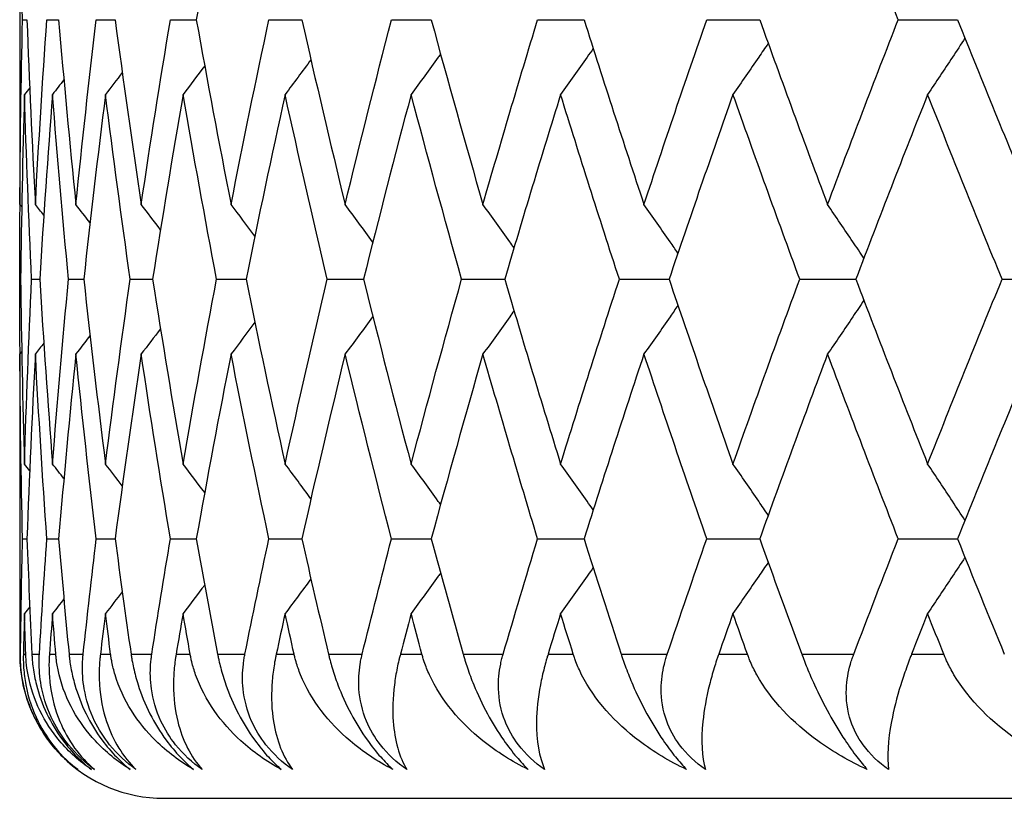
# Model space of a CAD drawing. Units: millimetres. Extents: x 24 to 867, y 24 to 606.
# Drawn here: x 688 to 692, y 459 to 461 of the extents above; entities that cross this region are included whole.
import ezdxf

# ---------------------------------------------------------------- set-up
doc = ezdxf.new("R2010")
doc.units = ezdxf.units.MM
doc.header["$LTSCALE"] = 3
doc.layers.add('Visible (ISO)', color=7, linetype='Continuous', lineweight=25, true_color=0x00003f)
doc.layers.add('Visible Narrow (ISO)', color=7, linetype='Continuous', lineweight=25, true_color=0x00003f)

msp = doc.modelspace()

# ---------------------------------------------------------------- linework, layer by layer
at = {"layer": 'Visible (ISO)'}
for p, q in [((688.0891, 461.7888), (688.0891, 460.9389)), ((688.0989, 461.3638), (688.1144, 461.3638)), ((688.1836, 461.3638), (688.2241, 461.3638)), ((688.3547, 461.3638), (688.42, 461.3638)), ((688.6117, 461.3638), (688.7014, 461.3638)), ((688.9533, 461.3638), (689.0673, 461.3638)), ((689.3784, 461.3638), (689.5161, 461.3638)), ((689.8852, 461.3638), (690.0461, 461.3638)), ((690.4718, 461.3638), (690.6553, 461.3638)), ((691.1358, 461.3638), (691.3411, 461.3638)), ((688.0891, 460.4638), (688.0921, 460.4638)), ((688.1304, 460.4638), (688.1584, 460.4638)), ((688.2584, 460.4638), (688.3113, 460.4638)), ((688.4725, 460.4638), (688.5501, 460.4638)), ((688.772, 460.4638), (688.8739, 460.4638)), ((689.1555, 460.4638), (689.2814, 460.4638)), ((689.6217, 460.4638), (689.7711, 460.4638)), ((690.1687, 460.4638), (690.341, 460.4638)), ((690.7943, 460.4638), (690.9887, 460.4638)), ((691.496, 460.4638), (691.7119, 460.4638)), ((688.0891, 459.9888), (688.0891, 459.1638)), ((688.0989, 459.5638), (688.1144, 459.5638)), ((688.1836, 459.5638), (688.2241, 459.5638)), ((688.3547, 459.5638), (688.42, 459.5638)), ((688.6117, 459.5638), (688.7014, 459.5638)), ((688.9533, 459.5638), (689.0673, 459.5638)), ((689.3784, 459.5638), (689.5161, 459.5638)), ((689.8852, 459.5638), (690.0461, 459.5638)), ((690.4718, 459.5638), (690.6553, 459.5638)), ((691.1358, 459.5638), (691.3411, 459.5638)), ((688.5891, 458.6638), (731.5891, 458.6638))]:
    msp.add_line(p, q, dxfattribs=at)
for start, end in [(180, 182.9548), (225.053, 270)]:
    msp.add_arc((688.5891, 459.1638), 0.5, start, end, dxfattribs=at)
for points in [[(688.0989, 461.3638), (688.094, 461.5774), (688.0909, 461.791), (688.0897, 462.0046)], [(688.8221, 462.0046), (688.7801, 461.791), (688.7399, 461.5774), (688.7014, 461.3638)], [(691.1358, 461.3638), (691.0525, 461.5774), (690.9708, 461.791), (690.8907, 462.0046)], [(688.0897, 460.7231), (688.0909, 460.9367), (688.094, 461.1503), (688.0989, 461.3638)], [(688.1144, 461.3638), (688.1223, 461.1503), (688.132, 460.9367), (688.1435, 460.7231)], [(688.1435, 460.7231), (688.1551, 460.9367), (688.1684, 461.1503), (688.1836, 461.3638)], [(688.2241, 461.3638), (688.2422, 461.1503), (688.2622, 460.9367), (688.2839, 460.7231)], [(688.2839, 460.7231), (688.3057, 460.9367), (688.3293, 461.1503), (688.3547, 461.3638)], [(688.42, 461.3638), (688.4483, 461.1503), (688.4785, 460.9367), (688.5104, 460.7231)], [(688.5104, 460.7231), (688.5424, 460.9367), (688.5761, 461.1503), (688.6117, 461.3638)], [(688.7014, 461.3638), (688.7399, 461.1503), (688.7801, 460.9367), (688.8221, 460.7231)], [(688.8221, 460.7231), (688.8641, 460.9367), (688.9078, 461.1503), (688.9533, 461.3638)], [(689.0673, 461.3638), (689.1157, 461.1503), (689.1658, 460.9367), (689.2176, 460.7231)], [(689.2176, 460.7231), (689.2695, 460.9367), (689.3231, 461.1503), (689.3784, 461.3638)], [(689.5161, 461.3638), (689.5742, 461.1503), (689.6341, 460.9367), (689.6956, 460.7231)], [(689.6956, 460.7231), (689.7571, 460.9367), (689.8203, 461.1503), (689.8852, 461.3638)], [(690.0461, 461.3638), (690.1138, 461.1503), (690.1831, 460.9367), (690.254, 460.7231)], [(690.254, 460.7231), (690.325, 460.9367), (690.3976, 461.1503), (690.4718, 461.3638)], [(690.6553, 461.3638), (690.7321, 461.1503), (690.8106, 460.9367), (690.8907, 460.7231)], [(690.8907, 460.7231), (690.9708, 460.9367), (691.0525, 461.1503), (691.1358, 461.3638)], [(691.3411, 461.3638), (691.4269, 461.1503), (691.5143, 460.9367), (691.6032, 460.7231)], [(688.7306, 461.2035), (688.7057, 461.1704), (688.6807, 461.1375), (688.6557, 461.1046)], [(689.099, 461.2249), (689.0693, 461.1847), (689.0394, 461.1446), (689.0095, 461.1046)], [(688.4448, 461.1804), (688.4254, 461.1551), (688.406, 461.1298), (688.3865, 461.1046)], [(688.2423, 461.1554), (688.2292, 461.1384), (688.2161, 461.1215), (688.2029, 461.1046)], [(688.1058, 461.1046), (688.0994, 460.891), (688.0948, 460.6774), (688.0921, 460.4638)], [(688.1239, 461.1278), (688.1178, 461.12), (688.1118, 461.1123), (688.1058, 461.1046)], [(688.1304, 460.4638), (688.1204, 460.6774), (688.1122, 460.891), (688.1058, 461.1046)], [(688.2029, 461.1046), (688.1863, 460.891), (688.1714, 460.6774), (688.1584, 460.4638)], [(688.2584, 460.4638), (688.2381, 460.6774), (688.2196, 460.891), (688.2029, 461.1046)], [(688.3865, 461.1046), (688.3596, 460.891), (688.3345, 460.6774), (688.3113, 460.4638)], [(688.4725, 460.4638), (688.442, 460.6774), (688.4134, 460.891), (688.3865, 461.1046)], [(688.6557, 461.1046), (688.6187, 460.891), (688.5835, 460.6774), (688.5501, 460.4638)], [(688.772, 460.4638), (688.7314, 460.6774), (688.6927, 460.891), (688.6557, 461.1046)], [(689.0095, 461.1046), (688.9625, 460.891), (688.9173, 460.6774), (688.8739, 460.4638)], [(689.1555, 460.4638), (689.1051, 460.6774), (689.0564, 460.891), (689.0095, 461.1046)], [(689.4464, 461.1046), (689.3897, 460.891), (689.3347, 460.6774), (689.2814, 460.4638)], [(689.6217, 460.4638), (689.5616, 460.6774), (689.5031, 460.891), (689.4464, 461.1046)], [(689.9649, 461.1046), (689.8986, 460.891), (689.834, 460.6774), (689.7711, 460.4638)], [(690.1687, 460.4638), (690.0991, 460.6774), (690.0311, 460.891), (689.9649, 461.1046)], [(690.5627, 461.1046), (690.4872, 460.891), (690.4132, 460.6774), (690.341, 460.4638)], [(690.7943, 460.4638), (690.7155, 460.6774), (690.6383, 460.891), (690.5627, 461.1046)], [(691.2377, 461.1046), (691.1531, 460.891), (691.0701, 460.6774), (690.9887, 460.4638)], [(691.496, 460.4638), (691.4083, 460.6774), (691.3222, 460.891), (691.2377, 461.1046)], [(688.0891, 460.9389), (688.0891, 460.867), (688.0893, 460.795), (688.0897, 460.7231)], [(688.0891, 460.4638), (688.0892, 460.55), (688.0896, 460.6362), (688.0903, 460.7223)], [(688.0961, 460.7149), (688.094, 460.7176), (688.0919, 460.7204), (688.0897, 460.7231)], [(688.1726, 460.6858), (688.1629, 460.6982), (688.1532, 460.7107), (688.1435, 460.7231)], [(688.3331, 460.6595), (688.3167, 460.6807), (688.3004, 460.7019), (688.2839, 460.7231)], [(688.5773, 460.6355), (688.5551, 460.6647), (688.5328, 460.6939), (688.5104, 460.7231)], [(688.9046, 460.6133), (688.8772, 460.65), (688.8497, 460.6866), (688.8221, 460.7231)], [(688.0903, 460.2053), (688.0896, 460.2915), (688.0892, 460.3777), (688.0891, 460.4638)], [(688.0921, 460.4638), (688.0948, 460.2503), (688.0994, 460.0367), (688.1058, 459.8231)], [(688.1058, 459.8231), (688.1122, 460.0367), (688.1204, 460.2503), (688.1304, 460.4638)], [(688.1584, 460.4638), (688.1714, 460.2503), (688.1863, 460.0367), (688.2029, 459.8231)], [(688.2029, 459.8231), (688.2196, 460.0367), (688.2381, 460.2503), (688.2584, 460.4638)], [(688.3113, 460.4638), (688.3345, 460.2503), (688.3596, 460.0367), (688.3865, 459.8231)], [(688.3865, 459.8231), (688.4134, 460.0367), (688.442, 460.2503), (688.4725, 460.4638)], [(688.5501, 460.4638), (688.5835, 460.2503), (688.6187, 460.0367), (688.6557, 459.8231)], [(688.6557, 459.8231), (688.6927, 460.0367), (688.7314, 460.2503), (688.772, 460.4638)], [(688.8739, 460.4638), (688.9173, 460.2503), (688.9625, 460.0367), (689.0095, 459.8231)], [(689.0095, 459.8231), (689.0564, 460.0367), (689.1051, 460.2503), (689.1555, 460.4638)], [(689.2814, 460.4638), (689.3347, 460.2503), (689.3897, 460.0367), (689.4464, 459.8231)], [(689.4464, 459.8231), (689.5031, 460.0367), (689.5616, 460.2503), (689.6217, 460.4638)], [(689.7711, 460.4638), (689.834, 460.2503), (689.8986, 460.0367), (689.9649, 459.8231)], [(689.9649, 459.8231), (690.0311, 460.0367), (690.0991, 460.2503), (690.1687, 460.4638)], [(690.341, 460.4638), (690.4132, 460.2503), (690.4872, 460.0367), (690.5627, 459.8231)], [(690.5627, 459.8231), (690.6383, 460.0367), (690.7155, 460.2503), (690.7943, 460.4638)], [(690.9887, 460.4638), (691.0701, 460.2503), (691.1531, 460.0367), (691.2377, 459.8231)], [(691.2377, 459.8231), (691.3222, 460.0367), (691.4083, 460.2503), (691.496, 460.4638)], [(688.9046, 460.3144), (688.8772, 460.2777), (688.8497, 460.2411), (688.8221, 460.2046)], [(688.5773, 460.2922), (688.5551, 460.2629), (688.5328, 460.2337), (688.5104, 460.2046)], [(688.3331, 460.2682), (688.3167, 460.247), (688.3004, 460.2258), (688.2839, 460.2046)], [(688.0961, 460.2128), (688.094, 460.2101), (688.0919, 460.2073), (688.0897, 460.2046)], [(688.1726, 460.2419), (688.1629, 460.2295), (688.1532, 460.217), (688.1435, 460.2046)], [(688.0897, 460.2046), (688.0893, 460.1326), (688.0891, 460.0607), (688.0891, 459.9888)], [(688.0989, 459.5638), (688.094, 459.7774), (688.0909, 459.991), (688.0897, 460.2046)], [(688.1435, 460.2046), (688.132, 459.991), (688.1223, 459.7774), (688.1144, 459.5638)], [(688.1836, 459.5638), (688.1684, 459.7774), (688.1551, 459.991), (688.1435, 460.2046)], [(688.2839, 460.2046), (688.2622, 459.991), (688.2422, 459.7774), (688.2241, 459.5638)], [(688.3547, 459.5638), (688.3293, 459.7774), (688.3057, 459.991), (688.2839, 460.2046)], [(688.5104, 460.2046), (688.4785, 459.991), (688.4483, 459.7774), (688.42, 459.5638)], [(688.6117, 459.5638), (688.5761, 459.7774), (688.5424, 459.991), (688.5104, 460.2046)], [(688.8221, 460.2046), (688.7801, 459.991), (688.7399, 459.7774), (688.7014, 459.5638)], [(688.9533, 459.5638), (688.9078, 459.7774), (688.8641, 459.991), (688.8221, 460.2046)], [(689.2176, 460.2046), (689.1658, 459.991), (689.1157, 459.7774), (689.0673, 459.5638)], [(689.3784, 459.5638), (689.3231, 459.7774), (689.2695, 459.991), (689.2176, 460.2046)], [(689.6956, 460.2046), (689.6341, 459.991), (689.5742, 459.7774), (689.5161, 459.5638)], [(689.8852, 459.5638), (689.8203, 459.7774), (689.7571, 459.991), (689.6956, 460.2046)], [(690.254, 460.2046), (690.1831, 459.991), (690.1138, 459.7774), (690.0461, 459.5638)], [(690.4718, 459.5638), (690.3976, 459.7774), (690.325, 459.991), (690.254, 460.2046)], [(690.8907, 460.2046), (690.8106, 459.991), (690.7321, 459.7774), (690.6553, 459.5638)], [(691.1358, 459.5638), (691.0525, 459.7774), (690.9708, 459.991), (690.8907, 460.2046)], [(691.6032, 460.2046), (691.5143, 459.991), (691.4269, 459.7774), (691.3411, 459.5638)], [(688.1239, 459.7999), (688.1178, 459.8076), (688.1118, 459.8154), (688.1058, 459.8231)], [(688.2423, 459.7723), (688.2292, 459.7893), (688.2161, 459.8062), (688.2029, 459.8231)], [(688.4448, 459.7472), (688.4254, 459.7726), (688.406, 459.7979), (688.3865, 459.8231)], [(688.7306, 459.7242), (688.7057, 459.7572), (688.6807, 459.7902), (688.6557, 459.8231)], [(689.099, 459.7028), (689.0693, 459.743), (689.0394, 459.7831), (689.0095, 459.8231)], [(688.0919, 459.1638), (688.0935, 459.2972), (688.0959, 459.4305), (688.0989, 459.5638)], [(688.1144, 459.5638), (688.1193, 459.4305), (688.125, 459.2972), (688.1313, 459.1638)], [(688.1573, 459.1638), (688.1653, 459.2972), (688.1741, 459.4305), (688.1836, 459.5638)], [(688.2241, 459.5638), (688.2354, 459.4305), (688.2474, 459.2972), (688.2602, 459.1638)], [(688.3093, 459.1638), (688.3237, 459.2972), (688.3389, 459.4305), (688.3547, 459.5638)], [(688.42, 459.5638), (688.4377, 459.4305), (688.4561, 459.2972), (688.4752, 459.1638)], [(688.5472, 459.1638), (688.568, 459.2972), (688.5895, 459.4305), (688.6117, 459.5638)], [(688.7014, 459.5638), (688.7254, 459.4305), (688.7501, 459.2972), (688.7755, 459.1638)], [(688.8701, 459.1638), (688.8972, 459.2972), (688.9249, 459.4305), (688.9533, 459.5638)], [(689.0673, 459.5638), (689.0975, 459.4305), (689.1284, 459.2972), (689.1599, 459.1638)], [(689.2768, 459.1638), (689.31, 459.2972), (689.3439, 459.4305), (689.3784, 459.5638)], [(689.5161, 459.5638), (689.5524, 459.4305), (689.5893, 459.2972), (689.627, 459.1638)], [(689.7657, 459.1638), (689.8049, 459.2972), (689.8447, 459.4305), (689.8852, 459.5638)], [(690.0461, 459.5638), (690.0884, 459.4305), (690.1312, 459.2972), (690.1747, 459.1638)], [(690.3347, 459.1638), (690.3798, 459.2972), (690.4255, 459.4305), (690.4718, 459.5638)], [(690.6553, 459.5638), (690.7032, 459.4305), (690.7519, 459.2972), (690.8011, 459.1638)], [(690.9817, 459.1638), (691.0324, 459.2972), (691.0838, 459.4305), (691.1358, 459.5638)], [(691.3411, 459.5638), (691.3946, 459.4305), (691.4488, 459.2972), (691.5036, 459.1638)], [(688.7306, 459.4035), (688.7057, 459.3704), (688.6807, 459.3375), (688.6557, 459.3046)], [(689.099, 459.4249), (689.0693, 459.3847), (689.0394, 459.3446), (689.0095, 459.3046)], [(688.4448, 459.3804), (688.4254, 459.3551), (688.406, 459.3298), (688.3865, 459.3046)], [(688.1239, 459.3278), (688.1178, 459.32), (688.1118, 459.3123), (688.1058, 459.3046)], [(688.2423, 459.3554), (688.2292, 459.3384), (688.2161, 459.3215), (688.2029, 459.3046)], [(688.1058, 459.3046), (688.1044, 459.2577), (688.103, 459.2107), (688.1018, 459.1638)], [(688.1102, 459.1638), (688.1087, 459.2107), (688.1072, 459.2577), (688.1058, 459.3046)], [(688.2029, 459.3046), (688.1993, 459.2577), (688.1957, 459.2107), (688.1922, 459.1638)], [(688.2142, 459.1638), (688.2103, 459.2107), (688.2066, 459.2577), (688.2029, 459.3046)], [(688.3865, 459.3046), (688.3806, 459.2577), (688.3748, 459.2107), (688.369, 459.1638)], [(688.4045, 459.1638), (688.3984, 459.2107), (688.3924, 459.2577), (688.3865, 459.3046)], [(688.6557, 459.3046), (688.6475, 459.2577), (688.6395, 459.2107), (688.6316, 459.1638)], [(688.6803, 459.1638), (688.672, 459.2107), (688.6638, 459.2577), (688.6557, 459.3046)], [(689.0095, 459.3046), (688.9991, 459.2577), (688.9889, 459.2107), (688.9788, 459.1638)], [(689.0406, 459.1638), (689.0302, 459.2107), (689.0198, 459.2577), (689.0095, 459.3046)], [(689.4464, 459.3046), (689.434, 459.2577), (689.4216, 459.2107), (689.4093, 459.1638)], [(689.4841, 459.1638), (689.4714, 459.2107), (689.4589, 459.2577), (689.4464, 459.3046)], [(689.9649, 459.3046), (689.9503, 459.2577), (689.9358, 459.2107), (689.9214, 459.1638)], [(690.0088, 459.1638), (689.9941, 459.2107), (689.9794, 459.2577), (689.9649, 459.3046)], [(690.5627, 459.3046), (690.5461, 459.2577), (690.5296, 459.2107), (690.5132, 459.1638)], [(690.6128, 459.1638), (690.596, 459.2107), (690.5793, 459.2577), (690.5627, 459.3046)], [(691.2377, 459.3046), (691.2191, 459.2577), (691.2006, 459.2107), (691.1822, 459.1638)], [(691.2936, 459.1638), (691.2749, 459.2107), (691.2562, 459.2577), (691.2377, 459.3046)]]:
    msp.add_open_spline(points, degree=3, dxfattribs=at)
for points, knots in [([(690.6848, 461.2821), (690.6738, 461.266), (690.6629, 461.25), (690.6223, 461.1907), (690.5926, 461.1476), (690.5627, 461.1046)], [0.0102932, 0.0102932, 0.0102932, 0.0102932, 0.01635841, 0.01635841, 0.03274467, 0.03274467, 0.03274467, 0.03274467]), ([(691.367, 461.2995), (691.3526, 461.2777), (691.3382, 461.2558), (691.2952, 461.1907), (691.2665, 461.1476), (691.2377, 461.1046)], [0.00809167, 0.00809167, 0.00809167, 0.00809167, 0.01635841, 0.01635841, 0.03274467, 0.03274467, 0.03274467, 0.03274467]), ([(689.5487, 461.2449), (689.546, 461.2413), (689.5434, 461.2376), (689.5094, 461.1907), (689.478, 461.1476), (689.4464, 461.1046)], [0.01497665, 0.01497665, 0.01497665, 0.01497665, 0.01635841, 0.01635841, 0.03274467, 0.03274467, 0.03274467, 0.03274467]), ([(690.0779, 461.2639), (690.0709, 461.2539), (690.0638, 461.244), (690.0263, 461.1907), (689.9956, 461.1476), (689.9649, 461.1046)], [0.01258029, 0.01258029, 0.01258029, 0.01258029, 0.01635841, 0.01635841, 0.03274467, 0.03274467, 0.03274467, 0.03274467]), ([(689.3138, 460.5926), (689.3135, 460.593), (689.3133, 460.5933), (689.2813, 460.6369), (689.2496, 460.6801), (689.2176, 460.7231)], [0.01622428, 0.01622428, 0.01622428, 0.01622428, 0.01635841, 0.01635841, 0.03274467, 0.03274467, 0.03274467, 0.03274467]), ([(689.8034, 460.5731), (689.7986, 460.58), (689.7937, 460.5868), (689.7578, 460.6369), (689.7268, 460.6801), (689.6956, 460.7231)], [0.01376319, 0.01376319, 0.01376319, 0.01376319, 0.01635841, 0.01635841, 0.03274467, 0.03274467, 0.03274467, 0.03274467]), ([(690.3718, 460.5546), (690.3627, 460.5676), (690.3537, 460.5807), (690.3146, 460.6369), (690.2843, 460.6801), (690.254, 460.7231)], [0.01142465, 0.01142465, 0.01142465, 0.01142465, 0.01635841, 0.01635841, 0.03274467, 0.03274467, 0.03274467, 0.03274467]), ([(691.0166, 460.5368), (691.0039, 460.5558), (690.9912, 460.5748), (690.9493, 460.6369), (690.9201, 460.6801), (690.8907, 460.7231)], [0.0091831, 0.0091831, 0.0091831, 0.0091831, 0.01635841, 0.01635841, 0.03274467, 0.03274467, 0.03274467, 0.03274467]), ([(691.0166, 460.3909), (691.0039, 460.3719), (690.9912, 460.3529), (690.9493, 460.2907), (690.9201, 460.2476), (690.8907, 460.2046)], [0.0091831, 0.0091831, 0.0091831, 0.0091831, 0.01635841, 0.01635841, 0.03274467, 0.03274467, 0.03274467, 0.03274467]), ([(689.8034, 460.3545), (689.7986, 460.3477), (689.7937, 460.3408), (689.7578, 460.2907), (689.7268, 460.2476), (689.6956, 460.2046)], [0.01376319, 0.01376319, 0.01376319, 0.01376319, 0.01635841, 0.01635841, 0.03274467, 0.03274467, 0.03274467, 0.03274467]), ([(690.3718, 460.3731), (690.3627, 460.36), (690.3537, 460.347), (690.3146, 460.2907), (690.2843, 460.2476), (690.254, 460.2046)], [0.01142465, 0.01142465, 0.01142465, 0.01142465, 0.01635841, 0.01635841, 0.03274467, 0.03274467, 0.03274467, 0.03274467]), ([(689.3138, 460.335), (689.3135, 460.3347), (689.3133, 460.3343), (689.2813, 460.2907), (689.2496, 460.2476), (689.2176, 460.2046)], [0.01622428, 0.01622428, 0.01622428, 0.01622428, 0.01635841, 0.01635841, 0.03274467, 0.03274467, 0.03274467, 0.03274467]), ([(689.5487, 459.6827), (689.546, 459.6864), (689.5434, 459.69), (689.5094, 459.7369), (689.478, 459.7801), (689.4464, 459.8231)], [0.01497665, 0.01497665, 0.01497665, 0.01497665, 0.01635841, 0.01635841, 0.03274467, 0.03274467, 0.03274467, 0.03274467]), ([(690.0779, 459.6638), (690.0709, 459.6737), (690.0638, 459.6837), (690.0263, 459.7369), (689.9956, 459.7801), (689.9649, 459.8231)], [0.01258029, 0.01258029, 0.01258029, 0.01258029, 0.01635841, 0.01635841, 0.03274467, 0.03274467, 0.03274467, 0.03274467]), ([(690.6848, 459.6456), (690.6738, 459.6617), (690.6629, 459.6777), (690.6223, 459.7369), (690.5926, 459.7801), (690.5627, 459.8231)], [0.0102932, 0.0102932, 0.0102932, 0.0102932, 0.01635841, 0.01635841, 0.03274467, 0.03274467, 0.03274467, 0.03274467]), ([(691.367, 459.6282), (691.3526, 459.65), (691.3382, 459.6719), (691.2952, 459.7369), (691.2665, 459.7801), (691.2377, 459.8231)], [0.00809167, 0.00809167, 0.00809167, 0.00809167, 0.01635841, 0.01635841, 0.03274467, 0.03274467, 0.03274467, 0.03274467]), ([(691.367, 459.4995), (691.3526, 459.4777), (691.3382, 459.4558), (691.2952, 459.3907), (691.2665, 459.3476), (691.2377, 459.3046)], [0.00809167, 0.00809167, 0.00809167, 0.00809167, 0.01635841, 0.01635841, 0.03274467, 0.03274467, 0.03274467, 0.03274467]), ([(690.0779, 459.4639), (690.0709, 459.4539), (690.0638, 459.444), (690.0263, 459.3907), (689.9956, 459.3476), (689.9649, 459.3046)], [0.01258029, 0.01258029, 0.01258029, 0.01258029, 0.01635841, 0.01635841, 0.03274467, 0.03274467, 0.03274467, 0.03274467]), ([(690.6848, 459.4821), (690.6738, 459.466), (690.6629, 459.45), (690.6223, 459.3907), (690.5926, 459.3476), (690.5627, 459.3046)], [0.0102932, 0.0102932, 0.0102932, 0.0102932, 0.01635841, 0.01635841, 0.03274467, 0.03274467, 0.03274467, 0.03274467]), ([(689.5487, 459.4449), (689.546, 459.4413), (689.5434, 459.4376), (689.5094, 459.3907), (689.478, 459.3476), (689.4464, 459.3046)], [0.01497665, 0.01497665, 0.01497665, 0.01497665, 0.01635841, 0.01635841, 0.03274467, 0.03274467, 0.03274467, 0.03274467]), ([(688.2904, 458.7638), (688.258, 458.788), (688.2279, 458.8166), (688.1803, 458.8755), (688.1624, 458.903), (688.1282, 458.9686), (688.1144, 459.0063), (688.0984, 459.0728), (688.0943, 459.1017), (688.0923, 459.1358), (688.0921, 459.1421), (688.0919, 459.1512), (688.0918, 459.154), (688.0918, 459.1592), (688.0918, 459.1615), (688.0919, 459.1638)], [0, 0, 0, 0, 0.01276984, 0.01276984, 0.02272056, 0.02272056, 0.03556341, 0.03556341, 0.0457523, 0.0457523, 0.04808003, 0.04808003, 0.04913542, 0.04913542, 0.05001353, 0.05001353, 0.05001353, 0.05001353]), ([(688.1018, 459.1638), (688.1017, 459.1609), (688.1017, 459.158), (688.1016, 459.151), (688.1016, 459.1468), (688.1018, 459.1337), (688.1022, 459.1249), (688.1042, 459.0961), (688.1067, 459.0766), (688.1189, 459.0116), (688.1337, 458.969), (688.1862, 458.8634), (688.2338, 458.807), (688.2904, 458.7638)], [0.00000528, 0.00000528, 0.00000528, 0.00000528, 0.00110521, 0.00110521, 0.00270268, 0.00270268, 0.00616292, 0.00616292, 0.01414091, 0.01414091, 0.03379362, 0.03379362, 0.06829557, 0.06829557, 0.06829557, 0.06829557]), ([(688.3378, 458.7638), (688.2967, 458.7918), (688.2594, 458.8252), (688.1749, 458.9258), (688.1346, 459.0034), (688.1153, 459.1071), (688.1132, 459.1221), (688.1114, 459.1421), (688.1111, 459.1468), (688.1107, 459.1537), (688.1106, 459.1559), (688.1104, 459.16), (688.1103, 459.1619), (688.1102, 459.1638)], [0, 0, 0, 0, 0.02246107, 0.02246107, 0.05921938, 0.05921938, 0.0652171, 0.0652171, 0.06706001, 0.06706001, 0.06790102, 0.06790102, 0.0686356, 0.0686356, 0.0686356, 0.0686356]), ([(688.1313, 459.1638), (688.1314, 459.1609), (688.1316, 459.158), (688.1321, 459.151), (688.1324, 459.1468), (688.1335, 459.1339), (688.1345, 459.125), (688.1384, 459.097), (688.1421, 459.0774), (688.1555, 459.0245), (688.1674, 458.9906), (688.1985, 458.9251), (688.2169, 458.8943), (688.2541, 458.8444), (688.2708, 458.8251), (688.3045, 458.7913), (688.3209, 458.7769), (688.3378, 458.7638)], [0.0000012, 0.0000012, 0.0000012, 0.0000012, 0.00109687, 0.00109687, 0.00265317, 0.00265317, 0.00589673, 0.00589673, 0.01282331, 0.01282331, 0.02439714, 0.02439714, 0.03530765, 0.03530765, 0.04308235, 0.04308235, 0.04999273, 0.04999273, 0.04999273, 0.04999273]), ([(688.3485, 458.7638), (688.3154, 458.788), (688.2848, 458.8166), (688.2372, 458.8755), (688.2196, 458.903), (688.1864, 458.9686), (688.1737, 459.0063), (688.1599, 459.0728), (688.1569, 459.1017), (688.1564, 459.1358), (688.1565, 459.1421), (688.1567, 459.1512), (688.1568, 459.154), (688.157, 459.1592), (688.1572, 459.1615), (688.1573, 459.1638)], [0, 0, 0, 0, 0.01276984, 0.01276984, 0.02272056, 0.02272056, 0.03556341, 0.03556341, 0.0457523, 0.0457523, 0.04808003, 0.04808003, 0.04913542, 0.04913542, 0.05001353, 0.05001353, 0.05001353, 0.05001353]), ([(688.1922, 459.1638), (688.192, 459.1609), (688.1918, 459.158), (688.1914, 459.151), (688.1912, 459.1468), (688.1907, 459.1337), (688.1906, 459.1249), (688.191, 459.0961), (688.1924, 459.0766), (688.2006, 459.0116), (688.2123, 458.969), (688.256, 458.8634), (688.2977, 458.807), (688.3485, 458.7638)], [0.00000528, 0.00000528, 0.00000528, 0.00000528, 0.00110521, 0.00110521, 0.00270268, 0.00270268, 0.00616292, 0.00616292, 0.01414091, 0.01414091, 0.03379362, 0.03379362, 0.06829557, 0.06829557, 0.06829557, 0.06829557]), ([(688.4722, 458.7638), (688.4276, 458.7918), (688.3869, 458.8252), (688.2933, 458.9258), (688.2473, 459.0034), (688.2222, 459.1071), (688.2193, 459.1221), (688.2165, 459.1421), (688.2159, 459.1468), (688.2151, 459.1537), (688.2149, 459.1559), (688.2145, 459.16), (688.2143, 459.1619), (688.2142, 459.1638)], [0, 0, 0, 0, 0.02246107, 0.02246107, 0.05921938, 0.05921938, 0.0652171, 0.0652171, 0.06706001, 0.06706001, 0.06790102, 0.06790102, 0.0686356, 0.0686356, 0.0686356, 0.0686356]), ([(688.2602, 459.1638), (688.2604, 459.1609), (688.2607, 459.158), (688.2615, 459.151), (688.262, 459.1468), (688.2638, 459.1339), (688.2651, 459.125), (688.2702, 459.097), (688.2747, 459.0774), (688.2899, 459.0245), (688.3026, 458.9906), (688.3348, 458.9251), (688.3535, 458.8943), (688.3905, 458.8444), (688.407, 458.8251), (688.4399, 458.7913), (688.4559, 458.7769), (688.4722, 458.7638)], [0.0000012, 0.0000012, 0.0000012, 0.0000012, 0.00109687, 0.00109687, 0.00265317, 0.00265317, 0.00589673, 0.00589673, 0.01282331, 0.01282331, 0.02439714, 0.02439714, 0.03530765, 0.03530765, 0.04308235, 0.04308235, 0.04999273, 0.04999273, 0.04999273, 0.04999273]), ([(688.4924, 458.7638), (688.4586, 458.788), (688.4277, 458.8166), (688.3803, 458.8755), (688.363, 458.903), (688.3311, 458.9686), (688.3194, 459.0063), (688.3079, 459.0728), (688.3061, 459.1017), (688.3071, 459.1358), (688.3074, 459.1421), (688.3081, 459.1512), (688.3083, 459.154), (688.3088, 459.1592), (688.309, 459.1615), (688.3093, 459.1638)], [0, 0, 0, 0, 0.01276984, 0.01276984, 0.02272056, 0.02272056, 0.03556341, 0.03556341, 0.0457523, 0.0457523, 0.04808003, 0.04808003, 0.04913542, 0.04913542, 0.05001353, 0.05001353, 0.05001353, 0.05001353]), ([(688.369, 459.1638), (688.3687, 459.1609), (688.3683, 459.158), (688.3676, 459.151), (688.3672, 459.1468), (688.366, 459.1337), (688.3655, 459.1249), (688.3643, 459.0961), (688.3646, 459.0766), (688.3686, 459.0116), (688.3772, 458.969), (688.4121, 458.8634), (688.4477, 458.807), (688.4924, 458.7638)], [0.00000528, 0.00000528, 0.00000528, 0.00000528, 0.00110521, 0.00110521, 0.00270268, 0.00270268, 0.00616292, 0.00616292, 0.01414091, 0.01414091, 0.03379362, 0.03379362, 0.06829557, 0.06829557, 0.06829557, 0.06829557]), ([(688.6919, 458.7638), (688.6441, 458.7918), (688.6, 458.8252), (688.4978, 458.9258), (688.4462, 459.0034), (688.4153, 459.1071), (688.4116, 459.1221), (688.4078, 459.1421), (688.407, 459.1468), (688.4059, 459.1537), (688.4055, 459.1559), (688.405, 459.16), (688.4047, 459.1619), (688.4045, 459.1638)], [0, 0, 0, 0, 0.02246107, 0.02246107, 0.05921938, 0.05921938, 0.0652171, 0.0652171, 0.06706001, 0.06706001, 0.06790102, 0.06790102, 0.0686356, 0.0686356, 0.0686356, 0.0686356]), ([(688.4752, 459.1638), (688.4756, 459.1609), (688.476, 459.158), (688.4771, 459.151), (688.4778, 459.1468), (688.4801, 459.1339), (688.4819, 459.125), (688.4881, 459.097), (688.4933, 459.0774), (688.5102, 459.0245), (688.5238, 458.9906), (688.557, 458.9251), (688.5758, 458.8943), (688.6125, 458.8444), (688.6287, 458.8251), (688.6608, 458.7913), (688.6763, 458.7769), (688.6919, 458.7638)], [0.0000012, 0.0000012, 0.0000012, 0.0000012, 0.00109687, 0.00109687, 0.00265317, 0.00265317, 0.00589673, 0.00589673, 0.01282331, 0.01282331, 0.02439714, 0.02439714, 0.03530765, 0.03530765, 0.04308235, 0.04308235, 0.04999273, 0.04999273, 0.04999273, 0.04999273]), ([(688.7215, 458.7638), (688.6872, 458.788), (688.6562, 458.8166), (688.6091, 458.8755), (688.5922, 458.903), (688.5616, 458.9686), (688.5511, 459.0063), (688.5418, 459.0728), (688.5412, 459.1017), (688.5437, 459.1358), (688.5443, 459.1421), (688.5454, 459.1512), (688.5458, 459.154), (688.5465, 459.1592), (688.5468, 459.1615), (688.5472, 459.1638)], [0, 0, 0, 0, 0.01276984, 0.01276984, 0.02272056, 0.02272056, 0.03556341, 0.03556341, 0.0457523, 0.0457523, 0.04808003, 0.04808003, 0.04913542, 0.04913542, 0.05001353, 0.05001353, 0.05001353, 0.05001353]), ([(688.6316, 459.1638), (688.6311, 459.1609), (688.6306, 459.158), (688.6295, 459.151), (688.6289, 459.1468), (688.6271, 459.1337), (688.6261, 459.1249), (688.6233, 459.0961), (688.6224, 459.0766), (688.6224, 459.0116), (688.6277, 458.969), (688.6536, 458.8634), (688.683, 458.807), (688.7215, 458.7638)], [0.00000528, 0.00000528, 0.00000528, 0.00000528, 0.00110521, 0.00110521, 0.00270268, 0.00270268, 0.00616292, 0.00616292, 0.01414091, 0.01414091, 0.03379362, 0.03379362, 0.06829557, 0.06829557, 0.06829557, 0.06829557]), ([(688.9961, 458.7638), (688.9452, 458.7918), (688.8979, 458.8252), (688.7874, 458.9258), (688.7305, 459.0034), (688.694, 459.1071), (688.6895, 459.1221), (688.6847, 459.1421), (688.6836, 459.1468), (688.6822, 459.1537), (688.6818, 459.1559), (688.681, 459.16), (688.6806, 459.1619), (688.6803, 459.1638)], [0, 0, 0, 0, 0.02246107, 0.02246107, 0.05921938, 0.05921938, 0.0652171, 0.0652171, 0.06706001, 0.06706001, 0.06790102, 0.06790102, 0.0686356, 0.0686356, 0.0686356, 0.0686356]), ([(688.7755, 459.1638), (688.776, 459.1609), (688.7766, 459.158), (688.7781, 459.151), (688.7789, 459.1468), (688.7818, 459.1339), (688.7839, 459.125), (688.7913, 459.097), (688.7972, 459.0774), (688.8157, 459.0245), (688.8301, 458.9906), (688.8641, 458.9251), (688.8831, 458.8943), (688.9193, 458.8444), (688.9352, 458.8251), (688.9662, 458.7913), (688.9811, 458.7769), (688.9961, 458.7638)], [0.0000012, 0.0000012, 0.0000012, 0.0000012, 0.00109687, 0.00109687, 0.00265317, 0.00265317, 0.00589673, 0.00589673, 0.01282331, 0.01282331, 0.02439714, 0.02439714, 0.03530765, 0.03530765, 0.04308235, 0.04308235, 0.04999273, 0.04999273, 0.04999273, 0.04999273]), ([(689.035, 458.7638), (689.0003, 458.788), (688.9692, 458.8166), (688.9227, 458.8755), (688.9062, 458.903), (688.8771, 458.9686), (688.8677, 459.0063), (688.8609, 459.0728), (688.8614, 459.1017), (688.8654, 459.1358), (688.8663, 459.1421), (688.8678, 459.1512), (688.8683, 459.154), (688.8692, 459.1592), (688.8697, 459.1615), (688.8701, 459.1638)], [0, 0, 0, 0, 0.01276984, 0.01276984, 0.02272056, 0.02272056, 0.03556341, 0.03556341, 0.0457523, 0.0457523, 0.04808003, 0.04808003, 0.04913542, 0.04913542, 0.05001353, 0.05001353, 0.05001353, 0.05001353]), ([(688.9788, 459.1638), (688.9781, 459.1609), (688.9775, 459.158), (688.9761, 459.151), (688.9753, 459.1468), (688.9728, 459.1337), (688.9714, 459.1249), (688.9671, 459.0961), (688.965, 459.0766), (688.9609, 459.0116), (688.963, 458.969), (688.9798, 458.8634), (689.0029, 458.807), (689.035, 458.7638)], [0.00000528, 0.00000528, 0.00000528, 0.00000528, 0.00110521, 0.00110521, 0.00270268, 0.00270268, 0.00616292, 0.00616292, 0.01414091, 0.01414091, 0.03379362, 0.03379362, 0.06829557, 0.06829557, 0.06829557, 0.06829557]), ([(689.3834, 458.7638), (689.3297, 458.7918), (689.2795, 458.8252), (689.1611, 458.9258), (689.099, 459.0034), (689.0571, 459.1071), (689.0519, 459.1221), (689.0461, 459.1421), (689.0448, 459.1468), (689.043, 459.1537), (689.0425, 459.1559), (689.0415, 459.16), (689.0411, 459.1619), (689.0406, 459.1638)], [0, 0, 0, 0, 0.02246107, 0.02246107, 0.05921938, 0.05921938, 0.0652171, 0.0652171, 0.06706001, 0.06706001, 0.06790102, 0.06790102, 0.0686356, 0.0686356, 0.0686356, 0.0686356]), ([(689.1599, 459.1638), (689.1606, 459.1609), (689.1613, 459.158), (689.1631, 459.151), (689.1641, 459.1468), (689.1676, 459.1339), (689.1701, 459.125), (689.1785, 459.097), (689.1851, 459.0774), (689.2051, 459.0245), (689.2203, 458.9906), (689.2551, 458.9251), (689.274, 458.8943), (689.3097, 458.8444), (689.3251, 458.8251), (689.355, 458.7913), (689.3693, 458.7769), (689.3834, 458.7638)], [0.0000012, 0.0000012, 0.0000012, 0.0000012, 0.00109687, 0.00109687, 0.00265317, 0.00265317, 0.00589673, 0.00589673, 0.01282331, 0.01282331, 0.02439714, 0.02439714, 0.03530765, 0.03530765, 0.04308235, 0.04308235, 0.04999273, 0.04999273, 0.04999273, 0.04999273]), ([(689.4316, 458.7638), (689.3966, 458.788), (689.3655, 458.8166), (689.3198, 458.8755), (689.3038, 458.903), (689.2764, 458.9686), (689.2681, 459.0063), (689.2636, 459.0728), (689.2653, 459.1017), (689.2708, 459.1358), (689.272, 459.1421), (689.2739, 459.1512), (689.2745, 459.154), (689.2757, 459.1592), (689.2763, 459.1615), (689.2768, 459.1638)], [0, 0, 0, 0, 0.01276984, 0.01276984, 0.02272056, 0.02272056, 0.03556341, 0.03556341, 0.0457523, 0.0457523, 0.04808003, 0.04808003, 0.04913542, 0.04913542, 0.05001353, 0.05001353, 0.05001353, 0.05001353]), ([(689.4093, 459.1638), (689.4085, 459.1609), (689.4078, 459.158), (689.406, 459.151), (689.405, 459.1468), (689.4019, 459.1337), (689.4, 459.1249), (689.3942, 459.0961), (689.391, 459.0766), (689.3827, 459.0116), (689.3817, 458.969), (689.3892, 458.8634), (689.4059, 458.807), (689.4316, 458.7638)], [0.00000528, 0.00000528, 0.00000528, 0.00000528, 0.00110521, 0.00110521, 0.00270268, 0.00270268, 0.00616292, 0.00616292, 0.01414091, 0.01414091, 0.03379362, 0.03379362, 0.06829557, 0.06829557, 0.06829557, 0.06829557]), ([(689.8526, 458.7638), (689.7962, 458.7918), (689.7432, 458.8252), (689.6174, 458.9258), (689.5505, 459.0034), (689.5032, 459.1071), (689.4972, 459.1221), (689.4905, 459.1421), (689.489, 459.1468), (689.4869, 459.1537), (689.4863, 459.1559), (689.4851, 459.16), (689.4846, 459.1619), (689.4841, 459.1638)], [0, 0, 0, 0, 0.02246107, 0.02246107, 0.05921938, 0.05921938, 0.0652171, 0.0652171, 0.06706001, 0.06706001, 0.06790102, 0.06790102, 0.0686356, 0.0686356, 0.0686356, 0.0686356]), ([(689.627, 459.1638), (689.6278, 459.1609), (689.6286, 459.158), (689.6307, 459.151), (689.6319, 459.1468), (689.6359, 459.1339), (689.6387, 459.125), (689.6482, 459.097), (689.6554, 459.0774), (689.677, 459.0245), (689.6928, 458.9906), (689.7282, 458.9251), (689.7471, 458.8943), (689.782, 458.8444), (689.797, 458.8251), (689.8257, 458.7913), (689.8392, 458.7769), (689.8526, 458.7638)], [0.0000012, 0.0000012, 0.0000012, 0.0000012, 0.00109687, 0.00109687, 0.00265317, 0.00265317, 0.00589673, 0.00589673, 0.01282331, 0.01282331, 0.02439714, 0.02439714, 0.03530765, 0.03530765, 0.04308235, 0.04308235, 0.04999273, 0.04999273, 0.04999273, 0.04999273]), ([(689.9096, 458.7638), (689.8746, 458.788), (689.8437, 458.8166), (689.7989, 458.8755), (689.7835, 458.903), (689.7577, 458.9686), (689.7507, 459.0063), (689.7486, 459.0728), (689.7514, 459.1017), (689.7584, 459.1358), (689.7598, 459.1421), (689.7621, 459.1512), (689.7629, 459.154), (689.7643, 459.1592), (689.765, 459.1615), (689.7657, 459.1638)], [0, 0, 0, 0, 0.01276984, 0.01276984, 0.02272056, 0.02272056, 0.03556341, 0.03556341, 0.0457523, 0.0457523, 0.04808003, 0.04808003, 0.04913542, 0.04913542, 0.05001353, 0.05001353, 0.05001353, 0.05001353]), ([(689.9214, 459.1638), (689.9206, 459.1609), (689.9197, 459.158), (689.9176, 459.151), (689.9164, 459.1468), (689.9126, 459.1337), (689.9103, 459.1249), (689.9029, 459.0961), (689.8986, 459.0766), (689.8863, 459.0116), (689.8821, 458.969), (689.8804, 458.8634), (689.8906, 458.807), (689.9096, 458.7638)], [0.00000528, 0.00000528, 0.00000528, 0.00000528, 0.00110521, 0.00110521, 0.00270268, 0.00270268, 0.00616292, 0.00616292, 0.01414091, 0.01414091, 0.03379362, 0.03379362, 0.06829557, 0.06829557, 0.06829557, 0.06829557]), ([(690.4015, 458.7638), (690.3427, 458.7918), (690.2872, 458.8252), (690.1544, 458.9258), (690.0829, 459.0034), (690.0306, 459.1071), (690.0239, 459.1221), (690.0162, 459.1421), (690.0145, 459.1468), (690.0121, 459.1537), (690.0113, 459.1559), (690.01, 459.16), (690.0094, 459.1619), (690.0088, 459.1638)], [0, 0, 0, 0, 0.02246107, 0.02246107, 0.05921938, 0.05921938, 0.0652171, 0.0652171, 0.06706001, 0.06706001, 0.06790102, 0.06790102, 0.0686356, 0.0686356, 0.0686356, 0.0686356]), ([(690.1747, 459.1638), (690.1757, 459.1609), (690.1766, 459.158), (690.179, 459.151), (690.1804, 459.1468), (690.1849, 459.1339), (690.1881, 459.125), (690.1986, 459.097), (690.2065, 459.0774), (690.2294, 459.0245), (690.2458, 458.9906), (690.2817, 458.9251), (690.3004, 458.8943), (690.3345, 458.8444), (690.3489, 458.8251), (690.3763, 458.7913), (690.389, 458.7769), (690.4015, 458.7638)], [0.0000012, 0.0000012, 0.0000012, 0.0000012, 0.00109687, 0.00109687, 0.00265317, 0.00265317, 0.00589673, 0.00589673, 0.01282331, 0.01282331, 0.02439714, 0.02439714, 0.03530765, 0.03530765, 0.04308235, 0.04308235, 0.04999273, 0.04999273, 0.04999273, 0.04999273]), ([(690.4674, 458.7638), (690.4324, 458.788), (690.4017, 458.8166), (690.358, 458.8755), (690.3433, 458.903), (690.3193, 458.9686), (690.3135, 459.0063), (690.3139, 459.0728), (690.3178, 459.1017), (690.3262, 459.1358), (690.3279, 459.1421), (690.3306, 459.1512), (690.3315, 459.154), (690.3331, 459.1592), (690.3339, 459.1615), (690.3347, 459.1638)], [0, 0, 0, 0, 0.01276984, 0.01276984, 0.02272056, 0.02272056, 0.03556341, 0.03556341, 0.0457523, 0.0457523, 0.04808003, 0.04808003, 0.04913542, 0.04913542, 0.05001353, 0.05001353, 0.05001353, 0.05001353]), ([(690.5132, 459.1638), (690.5122, 459.1609), (690.5112, 459.158), (690.5087, 459.151), (690.5073, 459.1468), (690.503, 459.1337), (690.5002, 459.1249), (690.4913, 459.0961), (690.4859, 459.0766), (690.4697, 459.0116), (690.4622, 458.969), (690.4513, 458.8634), (690.4549, 458.807), (690.4674, 458.7638)], [0.00000528, 0.00000528, 0.00000528, 0.00000528, 0.00110521, 0.00110521, 0.00270268, 0.00270268, 0.00616292, 0.00616292, 0.01414091, 0.01414091, 0.03379362, 0.03379362, 0.06829557, 0.06829557, 0.06829557, 0.06829557]), ([(691.0282, 458.7638), (690.9672, 458.7918), (690.9093, 458.8252), (690.7702, 458.9258), (690.6944, 459.0034), (690.6371, 459.1071), (690.6297, 459.1221), (690.6211, 459.1421), (690.6192, 459.1468), (690.6165, 459.1537), (690.6157, 459.1559), (690.6141, 459.16), (690.6134, 459.1619), (690.6128, 459.1638)], [0, 0, 0, 0, 0.02246107, 0.02246107, 0.05921938, 0.05921938, 0.0652171, 0.0652171, 0.06706001, 0.06706001, 0.06790102, 0.06790102, 0.0686356, 0.0686356, 0.0686356, 0.0686356]), ([(690.8011, 459.1638), (690.8022, 459.1609), (690.8033, 459.158), (690.8059, 459.151), (690.8075, 459.1468), (690.8125, 459.1339), (690.8161, 459.125), (690.8275, 459.097), (690.836, 459.0774), (690.8602, 459.0245), (690.8772, 458.9906), (690.9133, 458.9251), (690.9319, 458.8943), (690.965, 458.8444), (690.9788, 458.8251), (691.0047, 458.7913), (691.0166, 458.7769), (691.0282, 458.7638)], [0.0000012, 0.0000012, 0.0000012, 0.0000012, 0.00109687, 0.00109687, 0.00265317, 0.00265317, 0.00589673, 0.00589673, 0.01282331, 0.01282331, 0.02439714, 0.02439714, 0.03530765, 0.03530765, 0.04308235, 0.04308235, 0.04999273, 0.04999273, 0.04999273, 0.04999273]), ([(691.1025, 458.7638), (691.0677, 458.788), (691.0375, 458.8166), (690.995, 458.8755), (690.981, 458.903), (690.959, 458.9686), (690.9544, 459.0063), (690.9572, 459.0728), (690.9622, 459.1017), (690.972, 459.1358), (690.974, 459.1421), (690.9771, 459.1512), (690.9781, 459.154), (690.9799, 459.1592), (690.9808, 459.1615), (690.9817, 459.1638)], [0, 0, 0, 0, 0.01276984, 0.01276984, 0.02272056, 0.02272056, 0.03556341, 0.03556341, 0.0457523, 0.0457523, 0.04808003, 0.04808003, 0.04913542, 0.04913542, 0.05001353, 0.05001353, 0.05001353, 0.05001353]), ([(691.1822, 459.1638), (691.181, 459.1609), (691.1799, 459.158), (691.1772, 459.151), (691.1756, 459.1468), (691.1706, 459.1337), (691.1674, 459.1249), (691.1571, 459.0961), (691.1506, 459.0766), (691.1304, 459.0116), (691.1198, 458.969), (691.0997, 458.8634), (691.0968, 458.807), (691.1025, 458.7638)], [0.00000528, 0.00000528, 0.00000528, 0.00000528, 0.00110521, 0.00110521, 0.00270268, 0.00270268, 0.00616292, 0.00616292, 0.01414091, 0.01414091, 0.03379362, 0.03379362, 0.06829557, 0.06829557, 0.06829557, 0.06829557]), ([(691.7301, 458.7638), (691.6671, 458.7918), (691.6071, 458.8252), (691.4622, 458.9258), (691.3823, 459.0034), (691.3204, 459.1071), (691.3123, 459.1221), (691.3029, 459.1421), (691.3008, 459.1468), (691.2978, 459.1537), (691.2968, 459.1559), (691.2951, 459.16), (691.2944, 459.1619), (691.2936, 459.1638)], [0, 0, 0, 0, 0.02246107, 0.02246107, 0.05921938, 0.05921938, 0.0652171, 0.0652171, 0.06706001, 0.06706001, 0.06790102, 0.06790102, 0.0686356, 0.0686356, 0.0686356, 0.0686356]), ([(688.0897, 459.1381), (688.0901, 459.1308), (688.0907, 459.1235), (688.0932, 459.097), (688.0962, 459.0774), (688.1078, 459.0245), (688.1188, 458.9906), (688.1486, 458.9251), (688.1667, 458.8943), (688.2038, 458.8444), (688.2207, 458.8251), (688.255, 458.7913), (688.2719, 458.7769), (688.2893, 458.7638)], [0.00321254, 0.00321254, 0.00321254, 0.00321254, 0.00589673, 0.00589673, 0.01282331, 0.01282331, 0.02439714, 0.02439714, 0.03530765, 0.03530765, 0.04308235, 0.04308235, 0.04999273, 0.04999273, 0.04999273, 0.04999273]), ([(688.2893, 458.7638), (688.2517, 458.7918), (688.2181, 458.8252), (688.1856, 458.8687), (688.1818, 458.8741), (688.178, 458.8796)], [0, 0, 0, 0, 0.02246107, 0.02246107, 0.02559186, 0.02559186, 0.02559186, 0.02559186])]:
    msp.add_open_spline(points, degree=3, knots=knots, dxfattribs=at)
at = {"layer": 'Visible Narrow (ISO)'}
for p, q in [((688.0891, 459.1638), (688.0919, 459.1638)), ((688.1018, 459.1638), (688.1102, 459.1638)), ((688.1313, 459.1638), (688.1573, 459.1638)), ((688.1922, 459.1638), (688.2142, 459.1638)), ((688.2602, 459.1638), (688.3093, 459.1638)), ((688.369, 459.1638), (688.4045, 459.1638)), ((688.4752, 459.1638), (688.5472, 459.1638)), ((688.6316, 459.1638), (688.6803, 459.1638)), ((688.7755, 459.1638), (688.8701, 459.1638)), ((688.9788, 459.1638), (689.0406, 459.1638)), ((689.1599, 459.1638), (689.2768, 459.1638)), ((689.4093, 459.1638), (689.4841, 459.1638)), ((689.627, 459.1638), (689.7657, 459.1638)), ((689.9214, 459.1638), (690.0088, 459.1638)), ((690.1747, 459.1638), (690.3347, 459.1638)), ((690.5132, 459.1638), (690.6128, 459.1638)), ((690.8011, 459.1638), (690.9817, 459.1638)), ((691.1822, 459.1638), (691.2936, 459.1638))]:
    msp.add_line(p, q, dxfattribs=at)

doc.saveas('drawing.dxf')
